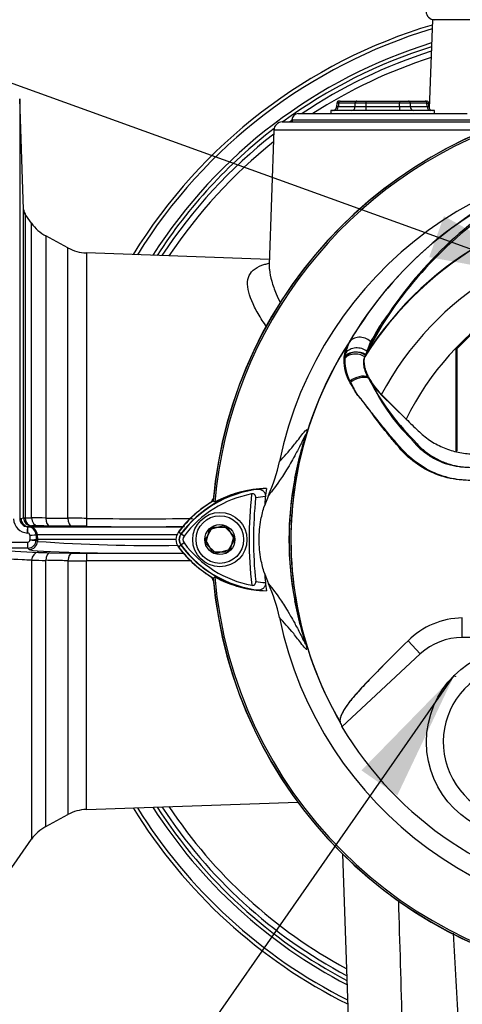
# Paper-space layout 'Sheet1' of a CAD drawing. Units: millimetres. Extents: x 0 to 4158, y 0 to 2940.
# Drawn here: x 2499 to 2605, y 1261 to 1496 of the extents above; entities that cross this region are included whole.
import ezdxf
from ezdxf.enums import TextEntityAlignment as Align
from ezdxf.lldxf.tags import DXFTag

# ---------------------------------------------------------------- set-up
doc = ezdxf.new("R2010")
doc.units = ezdxf.units.MM
doc.header["$LTSCALE"] = 7
for name, color, linetype in [('Default', 7, 'Continuous'), ('tangent', 7, 'Continuous'), ('TSH-1', 7, 'Continuous'), ('visible', 7, 'Continuous')]:
    doc.layers.add(name, color=color, linetype=linetype)
doc.styles.add('SEACAD_Arial', font='arial.ttf')
tags = doc.linetypes.add('HIDDEN2', pattern=[4.7625, 3.175, -1.5875]).pattern_tags.tags
tags[6:7] = [DXFTag(74, 4), DXFTag(75, 0), DXFTag(340, '0'), DXFTag(46, 0.0), DXFTag(50, 0.0), DXFTag(44, 0.0), DXFTag(45, 0.0)]
tags[4:5] = [DXFTag(74, 4), DXFTag(75, 0), DXFTag(340, '0'), DXFTag(46, 0.0), DXFTag(50, 0.0), DXFTag(44, 0.0), DXFTag(45, 0.0)]
doc.dimstyles.new('ISO-InstDr', dxfattribs={"dimtxt": 22.4, "dimasz": 31.36, "dimexe": 11.2, "dimexo": 11.2, "dimgap": 5.6, "dimtad": 1, "dimdec": 0, "dimzin": 0, "dimdsep": 46, "dimtxsty": 'SEACAD_Arial', "dimblk1": '_SE_FILLED', "dimblk2": '_SE_FILLED', "dimsah": 1, "dimcen": 11.2, "dimadec": 0, "dimazin": 0, "dimtfac": 0.5, "dimtofl": 0, "dimtmove": 0, "dimatfit": 3, "dimfxl": 1, "dimtzin": 0, "dimarcsym": 0})

# ---------------------------------------------------------------- blocks, each defined once
blk = doc.blocks.new('SE4')
at = {"layer": 'tangent', "color": 7, "linetype": 'Continuous'}
for p, q in [((2575.27, 1476.39), (2574.87, 1476.39)), ((2575.27, 1476.39), (2575.24, 1475.59)), ((2579.27, 1476.39), (2575.27, 1476.39)), ((2579.25, 1475.59), (2579.27, 1476.39)), ((2581.86, 1476.39), (2581.85, 1475.59)), ((2581.86, 1476.87), (2581.86, 1476.39)), ((2589.86, 1476.39), (2581.86, 1476.39)), ((2589.86, 1476.87), (2589.86, 1476.39)), ((2589.88, 1475.59), (2589.86, 1476.39)), ((2592.46, 1476.39), (2592.47, 1475.59)), ((2596.46, 1476.39), (2592.46, 1476.39)), ((2596.46, 1476.39), (2596.86, 1476.39)), ((2596.49, 1475.59), (2596.46, 1476.39)), ((2575.24, 1475.59), (2574.83, 1475.58)), ((2575.24, 1475.59), (2579.25, 1475.59)), ((2581.85, 1475.59), (2589.88, 1475.59)), ((2581.85, 1475.59), (2581.85, 1474.62)), ((2589.88, 1475.59), (2589.88, 1474.62)), ((2592.47, 1475.59), (2596.49, 1475.59)), ((2596.49, 1475.59), (2596.89, 1475.58)), ((2564.11, 1472.37), (2607.61, 1472.37)), ((2609.66, 1469.94), (2559.8, 1469.94)), ((2500.2, 1449.85), (2500.2, 1377.07)), ((2501.75, 1377.07), (2501.75, 1447.65)), ((2505.17, 1444.6), (2505.17, 1377.03)), ((2510.47, 1376.99), (2510.47, 1441.72)), ((2514.89, 1440.51), (2514.89, 1376.94)), ((2588.75, 1427.83), (2582.94, 1419.29)), ((2582.94, 1419.29), (2581.74, 1415.99)), ((2576.85, 1415.6), (2577.01, 1416.6)), ((2565.16, 1386.85), (2564.84, 1386.58)), ((2499.23, 1376.93), (2499.84, 1377.11)), ((2498.91, 1376.93), (2499.23, 1376.93)), ((2500.2, 1377.07), (2501.75, 1377.07)), ((2501.16, 1374.94), (2500.85, 1374.94)), ((2500.85, 1374.94), (2500.9, 1374.93)), ((2501.78, 1375.12), (2501.16, 1374.94)), ((2501.16, 1374.94), (2501.21, 1374.93)), ((2501.21, 1374.93), (2537.94, 1374.93)), ((2503.34, 1375.12), (2501.78, 1375.12)), ((2505.17, 1377.03), (2510.47, 1376.99)), ((2511.39, 1375.07), (2506.08, 1375.11)), ((2500.85, 1373.43), (2500.79, 1373.43)), ((2503.14, 1373.01), (2502.83, 1373.01)), ((2536.57, 1373.01), (2503.14, 1373.01)), ((2503.14, 1373.01), (2503.18, 1371.87)), ((2537.58, 1373.21), (2536.95, 1373.68)), ((2537.52, 1373.25), (2536.97, 1373.67)), ((2538.28, 1372.68), (2537.52, 1373.25)), ((2489.81, 1371.28), (2500.87, 1371.28)), ((2500.87, 1369.82), (2500.87, 1371.28)), ((2501.37, 1371.77), (2501.37, 1371.84)), ((2502.87, 1371.87), (2502.87, 1371.75)), ((2502.87, 1371.75), (2503.17, 1371.44)), ((2503.18, 1371.87), (2503.17, 1371.44)), ((2537.58, 1370.53), (2536.95, 1370.06)), ((2537.52, 1370.49), (2536.97, 1370.08)), ((2538.28, 1371.06), (2537.52, 1370.49)), ((2500.87, 1369.82), (2489.81, 1369.82)), ((2493.24, 1369.32), (2503.39, 1368.81)), ((2501.17, 1369.51), (2500.87, 1369.82)), ((2506.12, 1368.72), (2511.42, 1368.62)), ((2514.96, 1368.59), (2538.19, 1368.56)), ((2501.75, 1366.92), (2501.75, 1300.09)), ((2505.17, 1303.15), (2505.17, 1366.9)), ((2510.47, 1366.8), (2510.47, 1306.02)), ((2540.07, 1366.77), (2514.89, 1366.8)), ((2514.89, 1307.23), (2514.89, 1366.8)), ((2565.16, 1356.89), (2564.84, 1357.16)), ((2604.94, 1348.43), (2604.94, 1353.1)), ((2604.94, 1348.43), (2604.94, 1353.1)), ((2594.87, 1344.48), (2591.93, 1347.64)), ((2594.87, 1344.48), (2591.93, 1347.64))]:
    blk.add_line(p, q, dxfattribs=at)
for centre, radius, start, end in [((2633.86, 1373.87), 125.62, 106.7396, 148.1896), ((2633.86, 1373.87), 122.44, 107.2458, 147.3321), ((2633.86, 1373.87), 120.55, 107.5593, 123.9493), ((2633.86, 1373.87), 119.12, 107.804, 122.9131), ((2633.86, 1373.87), 120.55, 125.3438, 125.6156), ((2633.86, 1373.87), 120.55, 127.93, 146.7988), ((2633.86, 1373.87), 119.12, 128.5085, 146.3811), ((2656.91, 1372.58), 91.78, 110.8003, 149.6074), ((2650.86, 1371.87), 81.96, 33.0862, 147.7158), ((2650.86, 1371.87), 82.05, 32.6608, 147.3392), ((2964.59, 1786.97), 573.86, 215.94456, 215.97708), ((2650.86, 1371.87), 73.97, 28.4569, 152.0488), ((2612.63, 1405.64), 32.49, 141.1537, 159.6693), ((2587.53, 1414.32), 10.76, 150.9841, 167.7848), ((2650.86, 1371.87), 87, 147.1892, 170.0849), ((2585.56, 1414.48), 9.04, 149.8805, 173.4189), ((2584.12, 1414.67), 7.58, 173.588, 177.1517), ((2586.3, 1414.66), 9.76, 177.7586, 212.4108), ((2586.94, 1414.62), 10.14, 174.4458, 208.2434), ((2628.23, 1431.39), 50.19, 204.2089, 224.9884), ((2634.95, 1437.52), 59.02, 207.2107, 224.9805), ((2639.66, 1371.87), 76.25, 168.8791, 191.1209), ((2651.92, 1371.87), 88.04, 170.2033, 189.7967), ((2640.85, 1371.83), 77.41, 169.9924, 190.5647), ((2559.38, 1356.9), 27.3, 97.8333, 143.1964), ((2650.86, 1371.87), 97, 173.5366, 186.4832), ((2559.38, 1356.9), 25.3, 93.6648, 98.9615), ((2500.94, 1376.95), 3.52, 182.286, 267.6418), ((2500.91, 1376.93), 2, 180.0282, 268.0722), ((2500.83, 1372.94), 2, 1.9951, 87.9907), ((2493.15, 519.8), 857.31, 89.19636, 89.42494), ((2503.86, 1187.94), 187.18, 89.3206, 90.1597), ((2500.16, 121.74), 1255.29, 89.32739, 89.52927), ((2510.2, 1054.46), 320.62, 89.1545, 89.788), ((2527.95, 2319.66), 942.81, 269.20639, 270.74898), ((2527.97, 2293.36), 918.42, 269.18647, 270.64867), ((2500.83, 1372.93), 0.504, 1.6269, 87.5967), ((2539.36, 1371.87), 2.3, 143.1301, 216.8699), ((2500.87, 1371.78), 0.503, 270.4, 358.5093), ((2500.87, 1371.82), 2, 270.0609, 357.9594), ((2530.53, 1755.41), 384.95, 265.924, 270.923), ((2559.53, 1386.99), 27.5, 216.8699, 261.9315), ((2507.66, 1461.07), 92.36, 267.3513, 269.0494), ((2515.12, 1569.51), 200.93, 268.945, 269.9539), ((2506.27, 1829.78), 462.89, 269.4407, 269.8641), ((2514.89, 3331.76), 1964.96, 269.87122, 270.00018), ((2559.53, 1386.99), 25.5, 260.7906, 266.0508), ((2650.86, 1371.87), 87, 189.9151, 210.2097), ((2618.86, 1323.37), 18.5, 121.8912, 275.7596), ((2633.86, 1373.87), 125.62, 211.8104, 243.299), ((2633.86, 1373.87), 122.44, 212.6679, 242.4799), ((2633.86, 1373.87), 120.55, 213.2012, 241.9707), ((2633.86, 1373.87), 119.12, 213.6189, 241.5721), ((-12416.32, 830.72), 15012.9, 1.61896, 1.735769)]:
    blk.add_arc(centre, radius, start, end, dxfattribs=at)
for centre, major_axis, ratio, start_param, end_param in [((2575.7, 1476.37), (0, 0.5), 0.866025, 0, 1.53589), ((2579.7, 1476.37), (0, 0.5), 0.866025, 0, 1.53589), ((2581.87, 1476.37), (-3, 0.01), 0.005814, 4.712995, 5.759489), ((2589.86, 1476.37), (3, 0.01), 0.005814, 0.523696, 1.570191), ((2592.03, 1476.37), (0, 0.5), 0.866025, 4.747296, 6.283185), ((2596.02, 1476.37), (0, -0.5), 0.866025, 1.605703, 3.141593), ((2574.37, 1475.62), (0, -1), 0.866025, 0, 1.53589), ((2578.39, 1475.62), (0, 1), 0.866025, 3.141593, 4.677482), ((2581.85, 1475.62), (-3, -0.02), 0.011622, 0.523286, 1.56978), ((2589.88, 1475.62), (3, -0.02), 0.011622, 4.713405, 5.759899), ((2593.34, 1475.62), (0, 1), 0.866025, 1.605703, 3.141593), ((2597.36, 1475.62), (0, 1), 0.866025, 1.605703, 3.141593), ((2501.84, 1451), (-2, 0), 0.999804, 0.034907, 0.610865), ((2580.68, 1417.12), (-3.03, 1.75), 0.886981, 4.461749, 6.226471), ((2579.94, 1414.82), (3.4, -0.82), 0.833983, 1.075242, 2.775835), ((2579.47, 1413.34), (-3.49, 0.32), 0.843587, 4.141643, 5.780169), ((2579.52, 1413.79), (-3.46, 0.51), 0.848447, 4.145457, 5.837675), ((2579.77, 1413.88), (3.47, -0.47), 0.824643, 1.065551, 2.669972), ((2580.28, 1408.64), (3.3, 1.18), 0.615855, 0.651462, 2.08908), ((2580.26, 1408.29), (-3.22, -1.37), 0.612464, 3.734384, 5.181512), ((2525.48, 1391.79), (39.52, -6.17), 0.075717, -0.128841, -0.034022), ((2501.84, 1377.11), (-0.95, 1.76), 0.999215, 1.076704, 2.616649), ((2501.84, 1377.11), (-2, 0), 0.042042, 0.034907, 0.610865), ((2501.23, 1376.93), (0, -2), 0.999391, 4.713501, 6.24826), ((2501.84, 1377.11), (0, -2), 0.819388, 4.736779, 6.248553), ((2500.79, 1373.44), (-0.05, -1.5), 0.000146, 1.566607, 3.140375), ((2500.85, 1373.44), (-0.05, -1.5), 0.000147, 1.566588, 3.140375), ((2501.14, 1372.94), (0, 2), 0.999391, 4.747296, 6.248279), ((2503.39, 1377.12), (0.01, -2), 0.819441, 4.73336, 6.244499), ((2506.12, 1377.11), (-0.02, -2), 0.477181, 4.756711, 6.254662), ((2511.42, 1377.07), (-0.01, -2), 0.477442, 4.754354, 6.249996), ((2514.96, 1377.03), (-0.03, -2), 0.034259, 4.758978, 6.251984), ((2501.33, 1372.95), (1.5, 0.05), 0.008865, 4.712076, 6.248299), ((2504.91, 1373.87), (3.62, -105), 0.034381, -1.563112, -1.552657), ((2506.41, 1373.92), (3.62, -103.5), 0.034878, -1.563146, -1.552186), ((2501.17, 1371.51), (-1.44, -1.39), 0.998824, 0.803766, 2.338459), ((2501.37, 1371.8), (1.5, -0.05), 0.019988, 4.713073, 6.248293), ((2528.52, 1369.54), (27.37, 0), 0.034921, 3.17528, 5.069322), ((2503.39, 1366.81), (0.1, 2), 0.820902, 0.061151, 1.557914), ((2506.12, 1366.72), (0.04, 2), 0.480174, 0.039797, 1.493178), ((2511.42, 1366.62), (0.04, 2), 0.480456, 0.039804, 1.488307), ((2514.96, 1366.59), (0, 2), 0.035229, 0.034928, 1.464582), ((2525.68, 1350.76), (39.46, 6.55), 0.075424, 0.034021, 0.128413)]:
    blk.add_ellipse(centre, major_axis=major_axis, ratio=ratio, start_param=start_param, end_param=end_param, dxfattribs=at)
for points, knots in [([(2558.04, 1422.84), (2557.68, 1423.36), (2557.34, 1423.86), (2556.31, 1425.46), (2555.7, 1426.52), (2554.15, 1429.56), (2553.53, 1431.45), (2553.47, 1434.56), (2554.04, 1435.83), (2555.9, 1437.15), (2556.69, 1437.51), (2557.94, 1437.88), (2558.26, 1437.96), (2558.6, 1438.04)], [0.159102, 0.159102, 0.159102, 0.159102, 0.1875, 0.1875, 0.25, 0.25, 0.375, 0.375, 0.5, 0.5, 0.5625, 0.5625, 0.5830596, 0.5830596, 0.5830596, 0.5830596]), ([(2558.67, 1437.72), (2558.66, 1437.33), (2558.67, 1436.93), (2558.8, 1435.66), (2558.99, 1434.73), (2559.56, 1432.78), (2559.93, 1431.76), (2560.67, 1429.99), (2561.02, 1429.24), (2561.39, 1428.48)], [0.5944351, 0.5944351, 0.5944351, 0.5944351, 0.625, 0.625, 0.6875, 0.6875, 0.75, 0.75, 0.7929846, 0.7929846, 0.7929846, 0.7929846]), ([(2612.11, 1385.68), (2610.18, 1385.78), (2608.25, 1385.9), (2605.36, 1386.11), (2604.39, 1386.16), (2602.48, 1386.42), (2601.54, 1386.61), (2598.79, 1387.38), (2597.03, 1388.14), (2593.76, 1390.1), (2592.29, 1391.27), (2590.3, 1393.29), (2589.68, 1394.02), (2588.47, 1395.47), (2587.87, 1396.2), (2586.1, 1398.39), (2584.95, 1399.86), (2583.28, 1402.07), (2582.72, 1402.81), (2581.63, 1404.28), (2581.1, 1405.03), (2580.27, 1406.06), (2579.98, 1406.37), (2579.5, 1407.03), (2579.31, 1407.39), (2578.96, 1408.13), (2578.79, 1408.52), (2578.39, 1409.19), (2578.19, 1409.51), (2578.01, 1409.82)], [0, 0, 0, 0, 0.125, 0.125, 0.1875, 0.1875, 0.25, 0.25, 0.375, 0.375, 0.5, 0.5, 0.5625, 0.5625, 0.625, 0.625, 0.75, 0.75, 0.8125, 0.8125, 0.875, 0.875, 0.90625, 0.90625, 0.9375, 0.9375, 0.96875, 0.96875, 1, 1, 1, 1]), ([(2612.18, 1385.7), (2610.3, 1385.79), (2608.41, 1385.9), (2605.59, 1386.08), (2604.65, 1386.14), (2602.8, 1386.41), (2601.88, 1386.6), (2599.15, 1387.38), (2597.38, 1388.15), (2594.15, 1390.09), (2592.64, 1391.27), (2590.65, 1393.27), (2590.04, 1393.98), (2588.82, 1395.4), (2588.21, 1396.11), (2586.42, 1398.25), (2585.26, 1399.69), (2583.55, 1401.85), (2582.98, 1402.57), (2581.87, 1404.01), (2581.33, 1404.73), (2580.5, 1405.75), (2580.21, 1406.06), (2579.67, 1406.69), (2579.43, 1407.03), (2579.04, 1407.74), (2578.88, 1408.12), (2578.47, 1408.81), (2578.25, 1409.12), (2578.06, 1409.43)], [0, 0, 0, 0, 0.125, 0.125, 0.1875, 0.1875, 0.25, 0.25, 0.375, 0.375, 0.5, 0.5, 0.5625, 0.5625, 0.625, 0.625, 0.75, 0.75, 0.8125, 0.8125, 0.875, 0.875, 0.90625, 0.90625, 0.9375, 0.9375, 0.96875, 0.96875, 1, 1, 1, 1]), ([(2564.84, 1386.58), (2565.21, 1388.51), (2565.65, 1390.43), (2566.4, 1393.29), (2566.67, 1394.25), (2567.07, 1395.67), (2567.21, 1396.16), (2567.35, 1396.67), (2567.38, 1396.79), (2567.41, 1396.93), (2567.41, 1396.95), (2567.39, 1396.97), (2567.35, 1396.92), (2567.27, 1396.77), (2567.22, 1396.68), (2567.07, 1396.38), (2566.96, 1396.15), (2566.61, 1395.44), (2566.37, 1394.94), (2565.65, 1393.52), (2565.18, 1392.64), (2564.39, 1391.21), (2564.07, 1390.65), (2563.26, 1389.25), (2562.93, 1388.71), (2562.25, 1387.6), (2561.92, 1387.1), (2560.4, 1384.8), (2559.42, 1383.56), (2558.51, 1382.45)], [0, 0, 0, 0, 0.03125, 0.03125, 0.046875, 0.046875, 0.054687, 0.054687, 0.058594, 0.058594, 0.0625, 0.0625, 0.070312, 0.070312, 0.078125, 0.078125, 0.09375, 0.09375, 0.125, 0.125, 0.1875, 0.1875, 0.25, 0.25, 0.375, 0.375, 0.5, 0.5, 1, 1, 1, 1]), ([(2561.13, 1390.54), (2562.2, 1391.71), (2563.3, 1392.9), (2564.84, 1394.78), (2565.16, 1395.18), (2565.82, 1396.04), (2566.17, 1396.52), (2566.86, 1397.42), (2567.21, 1397.85), (2567.57, 1398.17), (2567.64, 1398.22), (2567.72, 1398.2), (2567.74, 1398.18), (2567.73, 1397.99), (2567.71, 1397.84), (2567.52, 1397.11), (2567.43, 1396.77), (2567.22, 1396.01), (2567.1, 1395.59), (2566.76, 1394.29), (2566.53, 1393.37), (2565.87, 1390.61), (2565.48, 1388.73), (2565.16, 1386.85)], [0, 0, 0, 0, 0.5, 0.5, 0.625, 0.625, 0.75, 0.75, 0.875, 0.875, 0.90625, 0.90625, 0.921875, 0.921875, 0.9375, 0.9375, 0.945312, 0.945312, 0.953125, 0.953125, 0.96875, 0.96875, 1, 1, 1, 1]), ([(2592.74, 1395.91), (2592.75, 1395.88), (2592.77, 1395.86), (2592.81, 1395.82), (2592.86, 1395.75), (2592.98, 1395.6), (2593.09, 1395.47), (2593.31, 1395.22), (2593.46, 1395.05), (2593.91, 1394.56), (2594.22, 1394.24), (2595.19, 1393.32), (2595.89, 1392.76), (2596.99, 1392), (2597.37, 1391.75), (2598.15, 1391.3), (2598.56, 1391.08), (2599.78, 1390.5), (2600.62, 1390.17), (2602.35, 1389.66), (2603.24, 1389.47), (2604.38, 1389.33), (2604.61, 1389.31), (2605.07, 1389.27), (2605.3, 1389.26), (2605.99, 1389.21), (2606.45, 1389.18), (2608.75, 1389.04), (2610.59, 1388.93), (2612.43, 1388.84)], [0, 0, 0, 0, 0.003906, 0.003906, 0.007812, 0.015625, 0.03125, 0.03125, 0.0625, 0.0625, 0.125, 0.125, 0.25, 0.25, 0.3125, 0.3125, 0.375, 0.375, 0.5, 0.5, 0.625, 0.625, 0.65625, 0.65625, 0.6875, 0.6875, 0.75, 0.75, 1, 1, 1, 1]), ([(2593.2, 1395.8), (2593.22, 1395.78), (2593.24, 1395.76), (2593.27, 1395.71), (2593.33, 1395.65), (2593.45, 1395.5), (2593.71, 1395.21), (2593.93, 1394.96), (2594.39, 1394.47), (2594.7, 1394.16), (2595.36, 1393.56), (2595.7, 1393.26), (2596.39, 1392.71), (2596.75, 1392.45), (2597.85, 1391.7), (2598.61, 1391.25), (2599.83, 1390.67), (2600.24, 1390.5), (2601.09, 1390.17), (2601.51, 1390.02), (2602.8, 1389.64), (2603.66, 1389.46), (2604.98, 1389.28), (2605.42, 1389.24), (2606.3, 1389.18), (2606.75, 1389.16), (2608.97, 1389.03), (2610.74, 1388.94), (2612.52, 1388.86)], [0, 0, 0, 0, 0.003906, 0.003906, 0.007812, 0.015625, 0.03125, 0.0625, 0.0625, 0.125, 0.125, 0.1875, 0.1875, 0.25, 0.25, 0.375, 0.375, 0.4375, 0.4375, 0.5, 0.5, 0.625, 0.625, 0.6875, 0.6875, 0.75, 0.75, 1, 1, 1, 1]), ([(2501.75, 1366.92), (2500.99, 1366.95), (2500.23, 1366.99), (2499.47, 1367.02), (2496.85, 1367.15), (2494.23, 1367.27), (2491.6, 1367.4)], [0, 0, 0, 0, 0.225014, 0.225014, 0.225014, 1, 1, 1, 1]), ([(2510.47, 1366.8), (2509.3, 1366.82), (2508.13, 1366.84), (2506.96, 1366.86), (2506.36, 1366.87), (2505.77, 1366.88), (2505.17, 1366.9)], [0, 0, 0, 0, 0.662018, 0.662018, 0.662018, 1, 1, 1, 1]), ([(2558.51, 1361.29), (2559.42, 1360.18), (2560.4, 1358.94), (2561.93, 1356.64), (2562.25, 1356.14), (2562.93, 1355.03), (2563.26, 1354.48), (2564.07, 1353.09), (2564.39, 1352.52), (2565.18, 1351.1), (2565.65, 1350.22), (2566.38, 1348.78), (2566.62, 1348.29), (2566.97, 1347.57), (2567.08, 1347.34), (2567.23, 1347.04), (2567.28, 1346.95), (2567.36, 1346.81), (2567.39, 1346.76), (2567.41, 1346.81), (2567.39, 1346.95), (2567.18, 1347.69), (2567.04, 1348.18), (2566.64, 1349.59), (2566.38, 1350.53), (2565.64, 1353.36), (2565.21, 1355.26), (2564.84, 1357.16)], [0, 0, 0, 0, 0.5, 0.5, 0.625, 0.625, 0.75, 0.75, 0.8125, 0.8125, 0.875, 0.875, 0.90625, 0.90625, 0.921875, 0.921875, 0.929688, 0.929688, 0.9375, 0.9375, 0.945313, 0.945313, 0.953125, 0.953125, 0.96875, 0.96875, 1, 1, 1, 1]), ([(2565.16, 1356.89), (2565.48, 1355.03), (2565.86, 1353.17), (2566.5, 1350.45), (2566.73, 1349.56), (2567.07, 1348.26), (2567.19, 1347.84), (2567.4, 1347.06), (2567.5, 1346.72), (2567.7, 1345.95), (2567.73, 1345.77), (2567.74, 1345.57), (2567.72, 1345.54), (2567.65, 1345.51), (2567.58, 1345.57), (2567.21, 1345.89), (2566.87, 1346.31), (2566.18, 1347.21), (2565.83, 1347.69), (2565.16, 1348.56), (2564.85, 1348.96), (2563.31, 1350.84), (2562.2, 1352.03), (2561.13, 1353.2)], [0, 0, 0, 0, 0.03125, 0.03125, 0.046875, 0.046875, 0.054688, 0.054688, 0.0625, 0.0625, 0.078125, 0.078125, 0.09375, 0.09375, 0.125, 0.125, 0.25, 0.25, 0.375, 0.375, 0.5, 0.5, 1, 1, 1, 1])]:
    blk.add_open_spline(points, degree=3, knots=knots, dxfattribs=at)
blk.add_open_spline([(2602.73, 1277.59), (2603.15, 1270.02), (2603.57, 1262.44), (2603.99, 1254.87)], degree=3, dxfattribs=at)
at = {"layer": 'visible', "color": 7, "linetype": 'Continuous'}
for p, q in [((2597.76, 1496.37), (2597.02, 1475.14)), ((2607.2, 1496.37), (2597.76, 1496.37)), ((2499.84, 1450.93), (2498.91, 1477.39)), ((2498.91, 1477.39), (2498.91, 1376.93)), ((2574.87, 1476.39), (2574.83, 1475.58)), ((2575.7, 1476.87), (2575.37, 1476.87)), ((2575.7, 1476.87), (2579.7, 1476.87)), ((2579.7, 1476.87), (2581.86, 1476.87)), ((2581.86, 1476.87), (2589.86, 1476.87)), ((2589.86, 1476.87), (2592.03, 1476.87)), ((2592.03, 1476.87), (2596.02, 1476.87)), ((2596.02, 1476.87), (2596.36, 1476.87)), ((2596.89, 1475.58), (2596.86, 1476.39)), ((2565.61, 1473.87), (2606.11, 1473.87)), ((2598.25, 1474.62), (2573.47, 1474.62)), ((2573.47, 1474.62), (2573.47, 1473.87)), ((2598.25, 1473.87), (2598.25, 1474.62)), ((2561.79, 1471.87), (2607.83, 1471.87)), ((2559.8, 1469.94), (2558.67, 1437.69)), ((2499.84, 1377.11), (2499.84, 1450.93)), ((2501.75, 1447.65), (2500.01, 1450.13)), ((2510.47, 1441.72), (2505.17, 1444.6)), ((2558.71, 1438.98), (2514.89, 1440.51)), ((2587.32, 1426.02), (2582.16, 1416.93)), ((2603.42, 1417.67), (2603.42, 1392.96)), ((2603.65, 1417.58), (2603.65, 1393.15)), ((2581.74, 1415.99), (2581.58, 1415.64)), ((2582.16, 1416.93), (2581.79, 1416.15)), ((2585.47, 1406.67), (2591.48, 1400.67)), ((2585.52, 1406.54), (2591.5, 1400.71)), ((2603.65, 1393.15), (2603.43, 1392.97)), ((2558.51, 1382.45), (2557.55, 1379.94)), ((2545.66, 1380.82), (2545.25, 1381.09)), ((2545.66, 1380.82), (2545.27, 1381.07)), ((2500.9, 1374.93), (2501.21, 1374.93)), ((2543.4, 1371.87), (2545.13, 1374.87)), ((2544.39, 1374.29), (2547.72, 1375.23)), ((2545.13, 1374.87), (2548.6, 1374.87)), ((2547.72, 1375.23), (2550.2, 1372.8)), ((2548.6, 1374.87), (2550.33, 1371.87)), ((2543.53, 1370.94), (2544.39, 1374.29)), ((2550.2, 1372.8), (2549.34, 1369.45)), ((2502.87, 1371.87), (2502.87, 1371.87)), ((2503.18, 1371.87), (2502.87, 1371.87)), ((2536.35, 1371.87), (2503.18, 1371.87)), ((2545.13, 1368.87), (2543.4, 1371.87)), ((2546, 1368.52), (2543.53, 1370.94)), ((2550.33, 1371.87), (2548.6, 1368.87)), ((2548.6, 1368.87), (2545.13, 1368.87)), ((2549.34, 1369.45), (2546, 1368.52)), ((2545.25, 1362.65), (2545.66, 1362.91)), ((2630.94, 1348.43), (2604.94, 1348.43)), ((2630.94, 1348.43), (2604.94, 1348.43)), ((2594.87, 1344.48), (2576.08, 1327.04)), ((2514.89, 1307.23), (2565.5, 1309)), ((2505.17, 1303.15), (2510.47, 1306.02)), ((2491.94, 1286.08), (2501.75, 1300.09)), ((2576.2, 1296.61), (2577.65, 1254.87))]:
    blk.add_line(p, q, dxfattribs=at)
for centre, radius in [((2546.86, 1371.87), 6.5), ((2546.86, 1371.87), 5.7), ((2546.86, 1371.87), 3.61), ((2618.86, 1323.37), 22.5)]:
    blk.add_circle(centre, radius, dxfattribs=at)
at = {"layer": 'visible', "color": 7, "linetype": 'HIDDEN2'}
blk.add_circle((2603.23, 1339.1), 0.0617, dxfattribs=at)
at = {"layer": 'visible', "color": 7, "linetype": 'Continuous'}
for centre, radius, start, end in [((2598.26, 1498.37), 2, 180, 270), ((2633.86, 1373.87), 126.5, 106.6046, 148.4174), ((2633.86, 1373.87), 121.56, 107.3902, 126.2751), ((2650.86, 1371.87), 106.02, 94.9893, 175.0132), ((2650.86, 1371.87), 105.99, 94.9824, 175.02), ((2650.86, 1371.87), 106, 95.7766, 174.4774), ((2575.37, 1476.37), 0.5, 90, 170.6786), ((2596.36, 1476.37), 0.5, 7.3344, 90), ((2565.61, 1472.37), 1.5, 90, 180), ((2573.84, 1475.62), 1, 270, 0.5565), ((2597.89, 1475.62), 1, 181.6891, 270), ((2650.86, 1371.87), 105.58, 108.575, 175.1363), ((2650.86, 1371.87), 105.58, 108.575, 175.1363), ((2561.79, 1469.87), 2, 90, 178), ((2565.11, 1472.37), 1, 180, 210), ((2633.86, 1373.87), 121.56, 127.5132, 147.0867), ((2650.86, 1371.87), 91.66, 191.752, 168.248), ((2657.66, 1372.29), 92.52, 111.216, 149.2863), ((2668.07, 1371.76), 97.29, 117.7253, 146.0996), ((2670.05, 1368.87), 100.43, 117.2776, 144.0454), ((2509.94, 1453.38), 10, 215, 241.5), ((2515.24, 1450.51), 10, 241.5, 268), ((2650.86, 1371.87), 66, 26.4899, 154.0915), ((2650.86, 1371.87), 65.95, 43.9889, 136.0111), ((2650.86, 1371.87), 65.71, 44.0719, 135.9281), ((2658.43, 1378.62), 85.3, 144.769, 154.0213), ((2650.86, 1371.87), 86.97, 146.7633, 170.9735), ((2596.53, 1417.88), 15.75, 206.6694, 225.3916), ((2597.32, 1418.76), 16.98, 208.9856, 226.004), ((2522.18, 1398.67), 39.79, 335.9453, 348.2128), ((2650.86, 1371.87), 86.97, 170.9735, 189.5731), ((2559.38, 1356.9), 27.23, 92.908, 143.1965), ((2559.38, 1356.9), 26.35, 100.7207, 143.1988), ((2543.36, 1382.26), 2, 309.1303, 346.9712), ((2558.6, 1356.94), 27.16, 91.2557, 118.4334), ((2558.6, 1356.93), 27.17, 96.2054, 118.4314), ((2650.86, 1371.87), 95.95, 174.0074, 186.0146), ((2650.86, 1371.87), 93.66, 172.5022, 175.0561), ((2559.38, 1356.9), 28.02, 120.2988, 143.1947), ((2559.38, 1356.9), 27.99, 120.2729, 143.1947), ((2559.53, 1356.75), 28.2, 122.3504, 125.0044), ((2539.36, 1371.87), 3.02, 143.1301, 216.8699), ((2539.36, 1371.87), 2.23, 143.1301, 216.8699), ((2539.36, 1371.87), 1.35, 143.1301, 216.8699), ((2501.76, 1390.36), 18.52, 268.7856, 273.427), ((2559.53, 1386.99), 28.22, 216.8699, 239.6045), ((2559.53, 1386.99), 28.2, 216.8699, 239.6301), ((2559.53, 1386.99), 27.44, 216.8699, 266.8248), ((2559.53, 1386.99), 26.56, 216.8699, 259.0534), ((2559.38, 1386.85), 28, 218.8547, 231.5042), ((2543.36, 1361.48), 2, 13.0274, 49.8933), ((2650.86, 1371.87), 93.66, 184.9439, 187.5283), ((2582.46, 1371.95), 26.21, 198.1163, 203.9877), ((2650.86, 1371.87), 106.02, 184.9893, 265.0132), ((2650.86, 1371.87), 105.99, 184.9824, 265.02), ((2650.86, 1371.87), 106, 185.5212, 264.2224), ((2650.86, 1371.87), 105.58, 184.8664, 265.1363), ((2558.73, 1386.95), 27.36, 241.4617, 268.4778), ((2558.74, 1386.96), 27.37, 241.465, 263.5583), ((2650.86, 1371.87), 105.58, 184.8664, 265.1363), ((2522.18, 1345.07), 39.79, 11.7872, 24.0547), ((2650.86, 1371.87), 86.97, 189.5731, 210.1354), ((2605.23, 1334.17), 18.93, 90.8973, 134.6433), ((2605.23, 1334.17), 18.93, 90.8973, 134.6433), ((2604.94, 1333.63), 14.8, 90, 132.8744), ((2604.94, 1333.63), 14.8, 90, 132.8744), ((2650.86, 1371.87), 87.2, 210.9436, 261.3188), ((2515.24, 1297.23), 10, 92, 118.5), ((2633.86, 1373.87), 126.5, 211.5826, 243.5166), ((2633.86, 1373.87), 121.56, 212.9133, 242.2456), ((2509.94, 1294.36), 10, 118.5, 145)]:
    blk.add_arc(centre, radius, start, end, dxfattribs=at)
blk.add_ellipse((2662.76, 1359.06), major_axis=(-63.83, 68.75), ratio=0.982487, start_param=1.170536, end_param=1.182641, dxfattribs=at)
for points, knots in [([(2500.13, 1449.97), (2500.13, 1449.97), (2500.12, 1449.97), (2500.11, 1450), (2500.06, 1450.07), (2499.98, 1450.25), (2499.87, 1450.55), (2499.86, 1450.79), (2499.86, 1450.93)], [0.4574132, 0.4574132, 0.4574132, 0.4574132, 0.5061161, 0.5798795, 0.6325254, 0.6961706, 0.8475922, 1, 1, 1, 1]), ([(2582.46, 1410.53), (2582.32, 1410.79), (2582.19, 1411.05), (2581.96, 1411.55), (2581.86, 1411.8), (2581.68, 1412.28), (2581.61, 1412.52), (2581.48, 1412.98), (2581.43, 1413.21), (2581.31, 1413.87), (2581.29, 1414.27), (2581.35, 1415.02), (2581.44, 1415.35), (2581.58, 1415.64)], [0, 0, 0, 0, 0.125, 0.125, 0.25, 0.25, 0.375, 0.375, 0.5, 0.5, 0.75, 0.75, 1, 1, 1, 1]), ([(2582.46, 1410.81), (2582.33, 1411.07), (2582.21, 1411.34), (2582, 1411.86), (2581.91, 1412.11), (2581.75, 1412.61), (2581.68, 1412.86), (2581.57, 1413.34), (2581.53, 1413.57), (2581.45, 1414.26), (2581.44, 1414.68), (2581.54, 1415.47), (2581.64, 1415.83), (2581.79, 1416.15)], [0, 0, 0, 0, 0.125, 0.125, 0.25, 0.25, 0.375, 0.375, 0.5, 0.5, 0.75, 0.75, 1, 1, 1, 1]), ([(2591.5, 1400.71), (2592.44, 1399.79), (2593.38, 1398.87), (2595.18, 1397.11), (2596.1, 1396.36), (2598.07, 1395.04), (2599.11, 1394.46), (2601.26, 1393.52), (2602.38, 1393.15), (2604.65, 1392.61), (2605.81, 1392.45), (2609.14, 1392.3), (2611.3, 1392.19), (2613.47, 1392.09)], [0, 0, 0, 0, 0.158652, 0.158652, 0.301912, 0.301912, 0.445172, 0.445172, 0.588433, 0.588433, 0.731693, 0.731693, 1, 1, 1, 1]), ([(2555.44, 1381.89), (2555.46, 1382.02), (2555.45, 1382.16), (2555.38, 1382.42), (2555.32, 1382.53), (2555.13, 1382.71), (2555.01, 1382.77), (2554.75, 1382.82), (2554.61, 1382.82), (2554.48, 1382.79)], [0, 0, 0, 0, 0.25, 0.25, 0.5, 0.5, 0.75, 0.75, 1, 1, 1, 1]), ([(2555.66, 1383.94), (2555.91, 1383.97), (2556.15, 1383.96), (2556.62, 1383.87), (2556.86, 1383.78), (2557.28, 1383.5), (2557.48, 1383.3), (2557.67, 1382.91), (2557.72, 1382.77), (2557.78, 1382.46), (2557.78, 1382.31), (2557.76, 1382.14)], [0, 0, 0, 0, 0.25, 0.25, 0.5, 0.5, 0.75, 0.75, 0.875, 0.875, 1, 1, 1, 1]), ([(2557.55, 1363.8), (2557.2, 1364.88), (2556.92, 1365.98), (2556.42, 1368.67), (2556.27, 1370.27), (2556.27, 1373.47), (2556.42, 1375.07), (2556.92, 1377.76), (2557.2, 1378.86), (2557.55, 1379.94)], [0, 0, 0, 0, 0.207794, 0.207794, 0.5, 0.5, 0.792206, 0.792206, 1, 1, 1, 1]), ([(2554.48, 1360.92), (2554.62, 1360.89), (2554.75, 1360.89), (2555.02, 1360.94), (2555.14, 1360.99), (2555.32, 1361.17), (2555.39, 1361.29), (2555.45, 1361.55), (2555.46, 1361.68), (2555.44, 1361.82)], [0, 0, 0, 0, 0.25, 0.25, 0.5, 0.5, 0.75, 0.75, 1, 1, 1, 1]), ([(2557.77, 1361.55), (2557.79, 1361.39), (2557.78, 1361.23), (2557.73, 1360.92), (2557.68, 1360.78), (2557.48, 1360.39), (2557.29, 1360.2), (2556.97, 1359.99), (2556.86, 1359.93), (2556.63, 1359.84), (2556.51, 1359.81), (2556.16, 1359.74), (2555.91, 1359.73), (2555.67, 1359.76)], [0, 0, 0, 0, 0.125, 0.125, 0.25, 0.25, 0.5, 0.5, 0.625, 0.625, 0.75, 0.75, 1, 1, 1, 1]), ([(2591.93, 1347.64), (2589.72, 1345.45), (2587.55, 1343.28), (2584.36, 1340.04), (2583.3, 1338.96), (2581.76, 1337.36), (2581.26, 1336.84), (2580.33, 1335.82), (2579.91, 1335.34), (2579.07, 1334.37), (2578.65, 1333.89), (2577.93, 1333.02), (2577.62, 1332.61), (2576.8, 1331.48), (2576.41, 1330.84), (2575.59, 1329.24), (2575.51, 1328.55), (2575.68, 1328.1)], [0, 0, 0, 0, 0.25, 0.25, 0.375, 0.375, 0.4375, 0.4375, 0.5, 0.5, 0.5625, 0.5625, 0.625, 0.625, 0.75, 0.75, 1, 1, 1, 1]), ([(2591.93, 1347.64), (2589.76, 1345.5), (2587.63, 1343.36), (2584.5, 1340.19), (2583.46, 1339.13), (2581.95, 1337.56), (2581.45, 1337.04), (2580.52, 1336.04), (2580.1, 1335.56), (2579.27, 1334.61), (2578.85, 1334.13), (2578.11, 1333.25), (2577.79, 1332.84), (2576.95, 1331.7), (2576.53, 1331.04), (2575.65, 1329.4), (2575.52, 1328.69), (2575.64, 1328.21)], [0, 0, 0, 0, 0.25, 0.25, 0.375, 0.375, 0.4375, 0.4375, 0.5, 0.5, 0.5625, 0.5625, 0.625, 0.625, 0.75, 0.75, 1, 1, 1, 1])]:
    blk.add_open_spline(points, degree=3, knots=knots, dxfattribs=at)
blk = doc.blocks.new('SEANNOT_GROUP109')
at = {"layer": 'Default', "linetype": 'Continuous'}
blk.add_hatch(color=7, dxfattribs=at).paths.add_polyline_path([(2589.36, 1310.61), (2603, 1339.33), (2580.78, 1316.59)])
at = {"layer": 'Default', "color": 7, "linetype": 'Continuous'}
blk.add_lwpolyline([(2405.39, 1055.73), (2603, 1339.33)], dxfattribs=at)
blk = doc.blocks.new('SEANNOT_GROUP111')
at = {"layer": 'Default', "linetype": 'Continuous'}
blk.add_hatch(color=7, dxfattribs=at).paths.add_polyline_path([(2597, 1439.51), (2628.27, 1433.76), (2600.55, 1449.34)])
at = {"layer": 'Default', "color": 7, "linetype": 'Continuous'}
blk.add_lwpolyline([(2387.16, 1520.94), (2628.27, 1433.76)], dxfattribs=at)
blk = doc.blocks.new('DMBLK6879')
at = {"layer": 'Default', "linetype": 'Continuous'}
for points in [[(2497.22, 1860.35), (2465.86, 1855.12), (2497.22, 1849.89)], [(2710.5, 1860.35), (2710.5, 1849.89), (2741.86, 1855.12)]]:
    blk.add_hatch(color=7, dxfattribs=at).paths.add_polyline_path(points)
at = {"layer": 'Default', "color": 7, "linetype": 'Continuous'}
for p, q in [((2465.86, 1290.07), (2465.86, 1866.32)), ((2741.86, 1603.07), (2741.86, 1866.32)), ((2741.86, 1855.12), (2465.86, 1855.12))]:
    blk.add_line(p, q, dxfattribs=at)
at = {"layer": 'Default', "color": 7, "linetype": 'Continuous', "style": 'SEACAD_Arial'}
for s, p in [('276', (2558.82, 1910)), ('(', (2537.39, 1883.12)), ('10.87"', (2558.82, 1883.12)), (')', (2660.11, 1883.12))]:
    blk.add_text(s, height=22.4, dxfattribs=at).set_placement(p, align=Align.TOP_LEFT)
blk = doc.blocks.new('_SE_FILLED')
at = {"color": 0}
blk.add_line((0, 0), (-1, 0), dxfattribs=at)
blk.add_solid([(0, 0), (-1, -0.1665), (-1, 0.1665), (0, 0)], dxfattribs=at)
blk = doc.blocks.new('DMBLK6880')
at = {"layer": 'Default', "linetype": 'Continuous'}
for points in [[(2407.72, 1927.55), (2376.36, 1922.32), (2407.72, 1917.09)], [(2710.5, 1927.55), (2710.5, 1917.09), (2741.86, 1922.32)]]:
    blk.add_hatch(color=7, dxfattribs=at).paths.add_polyline_path(points)
at = {"layer": 'Default', "color": 7, "linetype": 'Continuous'}
for p, q in [((2376.36, 1483.07), (2376.36, 1933.52)), ((2741.86, 1637.32), (2741.86, 1933.52)), ((2741.86, 1922.32), (2376.36, 1922.32))]:
    blk.add_line(p, q, dxfattribs=at)
at = {"layer": 'Default', "color": 7, "linetype": 'Continuous', "style": 'SEACAD_Arial'}
for s, p in [('366', (2514.07, 1977.2)), ('(', (2492.64, 1950.32)), (')', (2615.36, 1950.32)), ('14.39"', (2514.07, 1950.32))]:
    blk.add_text(s, height=22.4, dxfattribs=at).set_placement(p, align=Align.TOP_LEFT)

psp = doc.layouts.new('Sheet1')

# ---------------------------------------------------------------- block references
at = {"layer": 'Default'}
for name in ['SEANNOT_GROUP111', 'SEANNOT_GROUP109']:
    psp.add_blockref(name, (0, 0), dxfattribs=at)
at = {"layer": 'TSH-1'}
psp.add_blockref('SE4', (0, 0), dxfattribs=at)

# ---------------------------------------------------------------- dimensions: what is measured, and where the dimension line sits
at = {"layer": 'Default', "color": 7, "linetype": 'Continuous'}
for base, p1, p2, picture, middle in [((2376.36321584, 1922.32047146), (2741.86321584, 1626.12085169), (2376.36321584, 1471.87085169), 'DMBLK6880', (2559.11321057, 1922.32047146)), ((2465.86, 1855.12), (2741.86, 1591.87), (2465.86, 1278.87), 'DMBLK6879', (2603.86, 1855.12))]:
    dim = psp.add_linear_dim(base=base, p1=p1, p2=p2, text='\\A1;<>', dimstyle='ISO-InstDr', override={"dimpost": '\\X'}, dxfattribs=at)
    dim.commit()
    dim.dimension.update_dxf_attribs({"geometry": picture, "text_midpoint": middle, "dimtype": 160})

doc.saveas('drawing.dxf')
